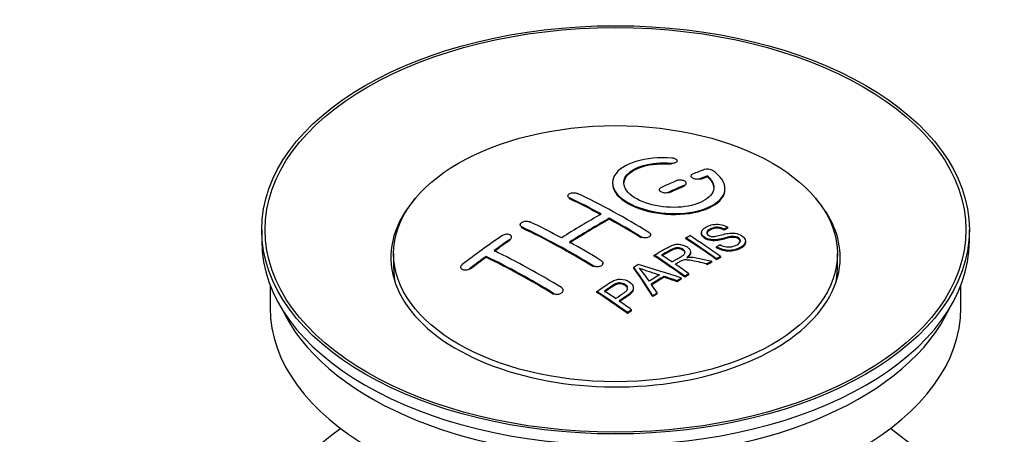
# Model space of a CAD drawing. Units: millimetres. Extents: x 0 to 1478, y 0 to 1758.
# Drawn here: x 1254 to 1342, y 204 to 241 of the extents above; entities that cross this region are included whole.
import ezdxf
from ezdxf import colors
from ezdxf.entities.mleader import LeaderData, LeaderLine
from ezdxf.math import Vec2, Vec3

# ---------------------------------------------------------------- set-up
doc = ezdxf.new("R2010")
doc.units = ezdxf.units.MM
doc.layers.add('DV6_Défaut', color=7, linetype='Continuous')
doc.layers.add('Défaut', color=7, linetype='Continuous')

# ---------------------------------------------------------------- blocks, each defined once
blk = doc.blocks.new('_DOT')
at = {"color": 0}
blk.add_line((0, 0), (-1, 0), dxfattribs=at)
at = {"color": 0, "const_width": 0.333}
blk.add_lwpolyline([(-0.1665, 0, 1), (0.1665, 0, 1)], format="xyb", close=True, dxfattribs=at)
blk = doc.blocks.new('SE5')
at = {"layer": 'DV6_Défaut', "color": 7, "linetype": 'Continuous'}
for p, q in [((1312.322, 227.873), (1312.322, 227.956)), ((1312.849, 228.066), (1312.849, 228.149)), ((1313.66, 226.081), (1313.66, 226.163)), ((1314.074, 226.815), (1314.074, 226.733)), ((1314.927, 226.499), (1314.927, 226.581)), ((1315.545, 226.739), (1315.545, 226.822)), ((1311.245, 225.591), (1311.245, 225.509)), ((1312.099, 225.29), (1312.099, 225.372)), ((1313.513, 225.916), (1313.513, 225.999)), ((1317.099, 225.608), (1317.099, 225.691)), ((1303.114, 225.034), (1303.114, 224.952)), ((1303.26, 224.775), (1303.26, 224.857)), ((1306.796, 222.955), (1306.796, 223.036)), ((1275.856, 222.009), (1275.856, 221.029)), ((1298.871, 222.454), (1298.871, 222.372)), ((1299.018, 222.186), (1299.018, 222.268)), ((1317.032, 221.983), (1317.032, 222.066)), ((1317.355, 222.161), (1317.355, 222.243)), ((1338.856, 221.029), (1338.856, 222.009)), ((1297.957, 221.066), (1297.957, 221.149)), ((1298.103, 221.287), (1298.103, 221.369)), ((1309.624, 221.306), (1309.624, 221.387)), ((1310.478, 221.489), (1310.478, 221.57)), ((1313.613, 221.222), (1313.613, 221.304)), ((1315.012, 221.766), (1315.012, 221.684)), ((1318.937, 220.902), (1318.937, 220.984)), ((1314.034, 219.951), (1314.034, 220.033)), ((1316.347, 220.419), (1316.347, 220.501)), ((1287.606, 219.886), (1287.606, 218.661)), ((1295.836, 219.561), (1295.836, 219.643)), ((1310.799, 219.673), (1310.799, 219.755)), ((1315.942, 219.138), (1315.942, 219.22)), ((1316.349, 219.351), (1316.349, 219.433)), ((1316.711, 219.538), (1316.711, 219.62)), ((1327.106, 218.661), (1327.106, 219.886)), ((1293.568, 218.682), (1293.568, 218.598)), ((1294.421, 218.502), (1294.421, 218.585)), ((1305.381, 218.717), (1305.381, 218.799)), ((1306.235, 218.955), (1306.235, 219.036)), ((1308.998, 218.593), (1308.998, 218.675)), ((1315.49, 218.896), (1315.49, 218.979)), ((1311.685, 217.782), (1311.685, 217.864)), ((1312.83, 217.388), (1312.83, 217.47)), ((1313.242, 217.632), (1313.242, 217.714)), ((1313.534, 217.802), (1313.534, 217.884)), ((1313.895, 218.01), (1313.895, 218.093)), ((1276.606, 217.084), (1276.606, 215.068)), ((1302.699, 216.547), (1302.699, 216.629)), ((1305.697, 216.432), (1305.697, 216.514)), ((1308.943, 216.735), (1308.943, 216.817)), ((1338.106, 215.068), (1338.106, 217.084)), ((1301.846, 216.263), (1301.846, 216.345)), ((1310.682, 216.059), (1310.682, 216.141)), ((1311.065, 216.303), (1311.065, 216.385)), ((1308.793, 214.807), (1308.793, 214.89)), ((1308.432, 214.559), (1308.432, 214.642))]:
    blk.add_line(p, q, dxfattribs=at)
for centre, radius, start, end in [((1315.534, 226.47), 0.943, 60.00969, 106.81459), ((1341.445, 311.908), 98.635, 251.08497, 252.19004), ((1304.512, 214), 6.764, 30.44282, 42.84961)]:
    blk.add_arc(centre, radius, start, end, dxfattribs=at)
for centre, major_axis in [((1307.356, 222.009), (31.5, 0)), ((1307.356, 222.009), (31.2, 0)), ((1307.356, 219.886), (-19.75, 0))]:
    blk.add_ellipse(centre, major_axis=major_axis, ratio=0.57735, dxfattribs=at)
for centre, major_axis, ratio, start_param, end_param in [((1305.853, 160.528), (38.191, 66.149), 0.57735, 0.610319, 0.629859), ((1305.853, 160.528), (38.191, 66.149), 0.57735, 0.656311, 0.682673), ((1306.561, 160.12), (38.202, 66.168), 0.57735, 0.618327, 0.629903), ((1306.561, 160.12), (38.152, 66.081), 0.57735, 0.618106, 0.629698), ((1306.561, 160.12), (38.202, 66.168), 0.57735, 0.656348, 0.682702), ((1306.561, 160.12), (38.152, 66.081), 0.57735, 0.656177, 0.682567), ((1307.356, 219.559), (20, 0), 0.57735, 2.671104, 6.283185), ((1307.944, 160.001), (-38.204, 66.171), 0.57735, -0.751044, -0.698591), ((1307.944, 160.001), (-38.154, 66.084), 0.57735, -0.750999, -0.698477), ((1308.651, 160.409), (-38.195, 66.156), 0.57735, -0.816502, -0.698571), ((1307.356, 219.559), (20, 0), 0.57735, 0, 0.470488), ((1304.409, 157.96), (-38.149, 66.076), 0.57735, -0.750995, -0.698467), ((1305.5, 160.732), (38.183, 66.136), 0.57735, 0.774495, 0.839996), ((1306.207, 160.324), (38.197, 66.16), 0.57735, 0.774499, 0.839976), ((1306.207, 160.324), (38.147, 66.073), 0.57735, 0.774485, 0.840048), ((1307.944, 160.001), (-38.204, 66.171), 0.57735, -0.816495, -0.764137), ((1307.944, 160.001), (-38.154, 66.084), 0.57735, -0.816536, -0.764109), ((1303.702, 157.551), (-38.119, 66.023), 0.57735, -0.816564, -0.698397), ((1303.702, 157.551), (-38.068, 65.936), 0.57735, -0.816605, -0.698282), ((1307.356, 221.029), (31.5, 0), 0.57735, 3.141593, 6.283185), ((1302.318, 162.569), (38.04, 65.886), 0.57735, 0.879748, 0.946019), ((1303.025, 162.161), (38.083, 65.962), 0.57735, 0.87964, 0.906051), ((1303.025, 162.161), (38.033, 65.875), 0.57735, 0.879764, 0.906211), ((1304.409, 157.96), (-38.149, 66.076), 0.57735, -0.816539, -0.764107), ((1310.023, 161.201), (-38.159, 66.094), 0.57735, -0.902891, -0.851981), ((1310.023, 161.201), (-38.109, 66.007), 0.57735, -0.903046, -0.852069), ((1310.385, 161.41), (-38.146, 66.071), 0.57735, -0.902932, -0.852005), ((1300.873, 155.918), (-37.93, 65.697), 0.57735, -0.816719, -0.704578), ((1303.025, 162.161), (38.083, 65.962), 0.57735, 0.919287, 0.945834), ((1303.025, 162.161), (38.033, 65.875), 0.57735, 0.919465, 0.946047), ((1300.166, 155.51), (-37.866, 65.586), 0.57735, -0.816772, -0.704441), ((1300.166, 155.51), (-37.816, 65.499), 0.57735, -0.816814, -0.704333), ((1307.208, 159.576), (-38.206, 66.175), 0.57735, -0.902747, -0.8519), ((1307.208, 159.576), (-38.156, 66.088), 0.57735, -0.902902, -0.851987), ((1307.569, 159.784), (-38.206, 66.174), 0.57735, -0.874288, -0.857535), ((1313.682, 156.009), (37.943, 65.72), 0.57735, 0.743258, 0.751689), ((1313.682, 156.009), (37.893, 65.632), 0.57735, 0.743202, 0.751645), ((1307.356, 218.661), (-19.75, 0), 0.57735, 0, 0.122647), ((1310.946, 157.588), (38.122, 66.028), 0.57735, 0.814323, 0.821538), ((1306.671, 159.485), (-18.998, 74.009), 0.331719, -0.788162, -0.733629), ((1306.671, 159.485), (-18.973, 73.912), 0.331719, -0.788333, -0.733727), ((1305.823, 157.55), (-61.757, 44.823), 0.753053, -1.176203, -1.121249), ((1307.569, 159.784), (-38.206, 66.174), 0.57735, -0.902748, -0.880117), ((1307.356, 218.661), (-19.75, 0), 0.57735, 3.018945, 3.141593), ((1312.558, 156.658), (38.029, 65.867), 0.57735, 0.809222, 0.826579), ((1312.853, 156.487), (38.008, 65.831), 0.57735, 0.807137, 0.828517), ((1312.853, 156.487), (37.957, 65.744), 0.57735, 0.807165, 0.828574), ((1305.593, 157.384), (-60.331, 46.694), 0.745458, -1.151579, -1.135069), ((1305.593, 157.384), (-60.252, 46.632), 0.745458, -1.151716, -1.135185), ((1313.682, 156.009), (37.943, 65.72), 0.57735, 0.793583, 0.801272), ((1313.682, 156.009), (37.893, 65.632), 0.57735, 0.793596, 0.801295), ((1302.106, 156.63), (-38.025, 65.862), 0.57735, -0.903307, -0.852216), ((1302.467, 156.839), (-38.049, 65.903), 0.57735, -0.876427, -0.858164), ((1306.962, 159.555), (-19.948, 73.761), 0.346349, -0.789863, -0.773448), ((1302.106, 156.63), (-37.975, 65.775), 0.57735, -0.903464, -0.852305), ((1302.467, 156.839), (-38.049, 65.903), 0.57735, -0.903232, -0.882428), ((1313.682, 156.009), (37.943, 65.719), 0.57735, 0.834184, 0.841329), ((1313.682, 156.009), (37.893, 65.632), 0.57735, 0.834248, 0.841402), ((1307.356, 215.068), (30.75, 0), 0.57735, 3.141593, 6.283185), ((1307.356, 219.559), (30.75, 0), 0.57735, 3.401333, 6.023445), ((1307.356, 192.86), (31.5, 0), 0.57735, 2.460237, 6.283185), ((1307.356, 192.86), (31.5, 0), 0.57735, 0, 0.681355)]:
    blk.add_ellipse(centre, major_axis=major_axis, ratio=ratio, start_param=start_param, end_param=end_param, dxfattribs=at)
for points, knots in [([(1312.377, 228.396), (1311.24, 228.486), (1310.095, 228.379), (1308.254, 227.819), (1307.577, 227.372), (1306.977, 226.322), (1307.061, 225.731), (1307.974, 224.652), (1308.79, 224.179), (1310.823, 223.558), (1312.004, 223.418), (1314.239, 223.536), (1315.249, 223.788), (1316.69, 224.584), (1317.091, 225.111), (1317.107, 226.235), (1316.722, 226.807), (1316.005, 227.287)], [0, 0, 0, 0, 0.125, 0.125, 0.25, 0.25, 0.375, 0.375, 0.5, 0.5, 0.625, 0.625, 0.75, 0.75, 0.875, 0.875, 1, 1, 1, 1]), ([(1315.545, 226.822), (1315.999, 226.418), (1316.18, 225.966), (1315.95, 225.107), (1315.542, 224.723), (1314.282, 224.172), (1313.451, 224.016), (1311.689, 224.002), (1310.779, 224.146), (1309.26, 224.68), (1308.666, 225.066), (1308.043, 225.917), (1308.018, 226.378), (1308.544, 227.182), (1309.094, 227.524), (1310.54, 227.945), (1311.44, 228.025), (1312.322, 227.956)], [0, 0, 0, 0, 0.125, 0.125, 0.25, 0.25, 0.375, 0.375, 0.5, 0.5, 0.625, 0.625, 0.75, 0.75, 0.875, 0.875, 1, 1, 1, 1]), ([(1308.101, 226.119), (1308.101, 226.318), (1308.161, 226.514), (1308.544, 227.1), (1309.094, 227.441), (1310.54, 227.863), (1311.44, 227.942), (1312.322, 227.873)], [0, 0, 0, 0, 0.185958, 0.185958, 0.592979, 0.592979, 1, 1, 1, 1]), ([(1312.322, 227.956), (1312.377, 227.951), (1312.434, 227.951), (1312.487, 227.955), (1312.541, 227.959), (1312.592, 227.967), (1312.637, 227.979), (1312.683, 227.991), (1312.724, 228.006), (1312.756, 228.025), (1312.789, 228.043), (1312.814, 228.065), (1312.83, 228.089), (1312.846, 228.112), (1312.852, 228.137), (1312.848, 228.163), (1312.845, 228.188), (1312.831, 228.214), (1312.809, 228.239), (1312.787, 228.263), (1312.755, 228.287), (1312.717, 228.307), (1312.679, 228.327), (1312.633, 228.345), (1312.584, 228.36), (1312.535, 228.374), (1312.481, 228.385), (1312.426, 228.392), (1312.41, 228.394), (1312.394, 228.395), (1312.377, 228.396)], [0, 0, 0, 0, 0.106345, 0.106345, 0.106345, 0.212802, 0.212802, 0.212802, 0.320388, 0.320388, 0.320388, 0.429459, 0.429459, 0.429459, 0.53931, 0.53931, 0.53931, 0.648865, 0.648865, 0.648865, 0.75716, 0.75716, 0.75716, 0.86381, 0.86381, 0.86381, 0.969178, 0.969178, 0.969178, 1, 1, 1, 1]), ([(1313.513, 225.999), (1313.553, 226.016), (1313.586, 226.037), (1313.611, 226.06), (1313.635, 226.084), (1313.651, 226.11), (1313.657, 226.137), (1313.663, 226.164), (1313.659, 226.193), (1313.646, 226.221), (1313.633, 226.248), (1313.61, 226.276), (1313.579, 226.301), (1313.549, 226.326), (1313.51, 226.349), (1313.466, 226.369), (1313.422, 226.388), (1313.372, 226.404), (1313.319, 226.416), (1313.267, 226.428), (1313.21, 226.436), (1313.155, 226.439), (1313.1, 226.443), (1313.043, 226.441), (1312.991, 226.435), (1312.939, 226.429), (1312.889, 226.419), (1312.845, 226.404), (1312.832, 226.4), (1312.818, 226.395), (1312.806, 226.39)], [0, 0, 0, 0, 0.108609, 0.108609, 0.108609, 0.217357, 0.217357, 0.217357, 0.325874, 0.325874, 0.325874, 0.433612, 0.433612, 0.433612, 0.540434, 0.540434, 0.540434, 0.64661, 0.64661, 0.64661, 0.752687, 0.752687, 0.752687, 0.859246, 0.859246, 0.859246, 0.966661, 0.966661, 0.966661, 1, 1, 1, 1]), ([(1314.22, 226.972), (1314.18, 226.956), (1314.147, 226.936), (1314.122, 226.914), (1314.098, 226.892), (1314.082, 226.866), (1314.077, 226.84), (1314.071, 226.814), (1314.075, 226.786), (1314.088, 226.758), (1314.101, 226.732), (1314.124, 226.705), (1314.155, 226.68), (1314.186, 226.655), (1314.225, 226.632), (1314.269, 226.613), (1314.313, 226.593), (1314.363, 226.576), (1314.415, 226.564), (1314.468, 226.552), (1314.524, 226.543), (1314.579, 226.539), (1314.634, 226.535), (1314.69, 226.535), (1314.742, 226.54), (1314.795, 226.545), (1314.845, 226.554), (1314.888, 226.568), (1314.902, 226.572), (1314.915, 226.576), (1314.927, 226.581)], [0, 0, 0, 0, 0.109174, 0.109174, 0.109174, 0.218497, 0.218497, 0.218497, 0.327426, 0.327426, 0.327426, 0.435186, 0.435186, 0.435186, 0.541638, 0.541638, 0.541638, 0.647225, 0.647225, 0.647225, 0.752751, 0.752751, 0.752751, 0.859028, 0.859028, 0.859028, 0.966552, 0.966552, 0.966552, 1, 1, 1, 1]), ([(1303.26, 224.857), (1303.22, 224.876), (1303.187, 224.899), (1303.163, 224.924), (1303.139, 224.949), (1303.123, 224.977), (1303.117, 225.006), (1303.111, 225.034), (1303.114, 225.064), (1303.127, 225.093), (1303.14, 225.122), (1303.162, 225.15), (1303.192, 225.176), (1303.222, 225.202), (1303.261, 225.225), (1303.305, 225.245), (1303.349, 225.264), (1303.4, 225.281), (1303.452, 225.292), (1303.505, 225.303), (1303.562, 225.31), (1303.617, 225.312), (1303.673, 225.314), (1303.73, 225.312), (1303.782, 225.304), (1303.835, 225.296), (1303.885, 225.284), (1303.928, 225.267), (1303.942, 225.262), (1303.955, 225.257), (1303.967, 225.251)], [0, 0, 0, 0, 0.107899, 0.107899, 0.107899, 0.215929, 0.215929, 0.215929, 0.323875, 0.323875, 0.323875, 0.431486, 0.431486, 0.431486, 0.538676, 0.538676, 0.538676, 0.645549, 0.645549, 0.645549, 0.752343, 0.752343, 0.752343, 0.859331, 0.859331, 0.859331, 0.966701, 0.966701, 0.966701, 1, 1, 1, 1]), ([(1307.101, 226.119), (1307.102, 225.781), (1307.241, 225.436), (1307.974, 224.571), (1308.79, 224.097), (1310.823, 223.476), (1312.004, 223.337), (1314.239, 223.453), (1315.249, 223.705), (1316.69, 224.502), (1317.091, 225.028), (1317.099, 225.596), (1317.099, 225.602), (1317.099, 225.609)], [0, 0, 0, 0, 0.131021, 0.131021, 0.347684, 0.347684, 0.564347, 0.564347, 0.78101, 0.78101, 0.997673, 0.997673, 1, 1, 1, 1]), ([(1311.392, 225.763), (1311.352, 225.745), (1311.319, 225.723), (1311.294, 225.698), (1311.27, 225.674), (1311.254, 225.646), (1311.248, 225.618), (1311.242, 225.59), (1311.246, 225.561), (1311.259, 225.533), (1311.272, 225.504), (1311.294, 225.476), (1311.325, 225.451), (1311.355, 225.426), (1311.394, 225.403), (1311.438, 225.383), (1311.482, 225.364), (1311.532, 225.348), (1311.585, 225.336), (1311.637, 225.324), (1311.694, 225.317), (1311.75, 225.315), (1311.805, 225.312), (1311.862, 225.315), (1311.914, 225.322), (1311.967, 225.329), (1312.017, 225.341), (1312.06, 225.356), (1312.074, 225.361), (1312.087, 225.367), (1312.099, 225.372)], [0, 0, 0, 0, 0.108146, 0.108146, 0.108146, 0.216425, 0.216425, 0.216425, 0.324589, 0.324589, 0.324589, 0.432285, 0.432285, 0.432285, 0.53939, 0.53939, 0.53939, 0.646047, 0.646047, 0.646047, 0.752591, 0.752591, 0.752591, 0.8594, 0.8594, 0.8594, 0.966741, 0.966741, 0.966741, 1, 1, 1, 1]), ([(1299.018, 222.268), (1298.978, 222.286), (1298.945, 222.31), (1298.921, 222.336), (1298.896, 222.362), (1298.88, 222.392), (1298.874, 222.423), (1298.868, 222.454), (1298.871, 222.486), (1298.884, 222.518), (1298.896, 222.549), (1298.918, 222.581), (1298.948, 222.61), (1298.977, 222.639), (1299.015, 222.666), (1299.059, 222.69), (1299.102, 222.713), (1299.152, 222.733), (1299.205, 222.748), (1299.258, 222.763), (1299.314, 222.773), (1299.37, 222.778), (1299.426, 222.783), (1299.483, 222.782), (1299.536, 222.776), (1299.589, 222.771), (1299.64, 222.759), (1299.684, 222.743), (1299.698, 222.738), (1299.712, 222.732), (1299.725, 222.726)], [0, 0, 0, 0, 0.107142, 0.107142, 0.107142, 0.214439, 0.214439, 0.214439, 0.321322, 0.321322, 0.321322, 0.427866, 0.427866, 0.427866, 0.534455, 0.534455, 0.534455, 0.641451, 0.641451, 0.641451, 0.74904, 0.74904, 0.74904, 0.857152, 0.857152, 0.857152, 0.965487, 0.965487, 0.965487, 1, 1, 1, 1]), ([(1310.331, 221.781), (1310.371, 221.757), (1310.404, 221.729), (1310.428, 221.699), (1310.452, 221.668), (1310.468, 221.636), (1310.475, 221.603), (1310.481, 221.57), (1310.477, 221.537), (1310.465, 221.505), (1310.452, 221.473), (1310.43, 221.443), (1310.4, 221.416), (1310.37, 221.389), (1310.332, 221.365), (1310.288, 221.346), (1310.244, 221.327), (1310.194, 221.312), (1310.141, 221.303), (1310.088, 221.294), (1310.031, 221.29), (1309.976, 221.292), (1309.92, 221.293), (1309.863, 221.301), (1309.81, 221.313), (1309.757, 221.326), (1309.707, 221.344), (1309.664, 221.365), (1309.65, 221.372), (1309.637, 221.38), (1309.624, 221.387)], [0, 0, 0, 0, 0.107295, 0.107295, 0.107295, 0.21472, 0.21472, 0.21472, 0.322097, 0.322097, 0.322097, 0.429424, 0.429424, 0.429424, 0.536743, 0.536743, 0.536743, 0.644097, 0.644097, 0.644097, 0.751515, 0.751515, 0.751515, 0.858997, 0.858997, 0.858997, 0.966516, 0.966516, 0.966516, 1, 1, 1, 1]), ([(1316.657, 220.691), (1316.826, 220.596), (1317.022, 220.513), (1317.452, 220.465), (1317.657, 220.492), (1318.015, 220.591), (1318.169, 220.661), (1318.413, 220.842), (1318.502, 220.958), (1318.432, 221.213), (1318.271, 221.344), (1317.851, 221.445), (1317.639, 221.414), (1317.077, 221.295), (1316.729, 221.173), (1316.128, 221.107), (1315.904, 221.112), (1315.492, 221.215), (1315.31, 221.312), (1315.067, 221.537), (1315.003, 221.669), (1315.023, 221.914), (1315.104, 222.025), (1315.438, 222.31), (1315.769, 222.45), (1316.569, 222.545), (1317.039, 222.442), (1317.355, 222.243)], [0, 0, 0, 0, 0.0625, 0.0625, 0.125, 0.125, 0.1875, 0.1875, 0.25, 0.25, 0.3125, 0.3125, 0.375, 0.375, 0.5, 0.5, 0.5625, 0.5625, 0.625, 0.625, 0.6875, 0.6875, 0.75, 0.75, 0.875, 0.875, 1, 1, 1, 1]), ([(1317.032, 222.066), (1316.864, 222.16), (1316.653, 222.233), (1316.227, 222.247), (1316.04, 222.19), (1315.728, 222.052), (1315.579, 221.97), (1315.444, 221.745), (1315.496, 221.598), (1315.742, 221.456), (1315.85, 221.424), (1316.064, 221.407), (1316.166, 221.424), (1316.456, 221.475), (1316.637, 221.525), (1317.184, 221.665), (1317.572, 221.767), (1318.419, 221.645), (1318.802, 221.4), (1319.007, 220.89), (1318.837, 220.646), (1318.292, 220.324), (1317.938, 220.196), (1317.114, 220.165), (1316.659, 220.294), (1316.347, 220.501)], [0, 0, 0, 0, 0.0625, 0.0625, 0.125, 0.125, 0.1875, 0.1875, 0.25, 0.25, 0.28125, 0.28125, 0.3125, 0.3125, 0.375, 0.375, 0.5, 0.5, 0.625, 0.625, 0.75, 0.75, 0.875, 0.875, 1, 1, 1, 1]), ([(1317.032, 221.983), (1316.864, 222.078), (1316.653, 222.151), (1316.227, 222.164), (1316.04, 222.108), (1315.728, 221.969), (1315.579, 221.888), (1315.491, 221.741), (1315.482, 221.703), (1315.483, 221.665)], [0, 0, 0, 0, 0.3026424, 0.3026424, 0.6052848, 0.6052848, 0.9079273, 0.9079273, 1, 1, 1, 1]), ([(1297.957, 221.149), (1297.996, 221.176), (1298.029, 221.206), (1298.054, 221.238), (1298.078, 221.27), (1298.094, 221.304), (1298.1, 221.336), (1298.106, 221.369), (1298.103, 221.402), (1298.091, 221.432), (1298.079, 221.463), (1298.057, 221.491), (1298.028, 221.515), (1297.998, 221.54), (1297.961, 221.561), (1297.917, 221.576), (1297.874, 221.592), (1297.824, 221.603), (1297.772, 221.609), (1297.719, 221.614), (1297.662, 221.614), (1297.606, 221.608), (1297.55, 221.602), (1297.493, 221.591), (1297.439, 221.575), (1297.386, 221.558), (1297.335, 221.536), (1297.291, 221.511), (1297.277, 221.503), (1297.263, 221.494), (1297.25, 221.486)], [0, 0, 0, 0, 0.106753, 0.106753, 0.106753, 0.213671, 0.213671, 0.213671, 0.320065, 0.320065, 0.320065, 0.426171, 0.426171, 0.426171, 0.532562, 0.532562, 0.532562, 0.639684, 0.639684, 0.639684, 0.747671, 0.747671, 0.747671, 0.856287, 0.856287, 0.856287, 0.96501, 0.96501, 0.96501, 1, 1, 1, 1]), ([(1318.475, 220.948), (1318.475, 220.966), (1318.472, 220.985), (1318.432, 221.131), (1318.271, 221.261), (1317.851, 221.362), (1317.639, 221.331), (1317.077, 221.213), (1316.729, 221.091), (1316.128, 221.025), (1315.904, 221.03), (1315.492, 221.133), (1315.31, 221.23), (1315.075, 221.447), (1315.012, 221.569), (1315.012, 221.684)], [0, 0, 0, 0, 0.020465, 0.020465, 0.161809, 0.161809, 0.303153, 0.303153, 0.585841, 0.585841, 0.727185, 0.727185, 0.868529, 0.868529, 1, 1, 1, 1]), ([(1318.935, 220.902), (1318.93, 220.707), (1318.779, 220.53), (1318.292, 220.241), (1317.938, 220.113), (1317.114, 220.083), (1316.659, 220.212), (1316.347, 220.419)], [0, 0, 0, 0, 0.282441, 0.282441, 0.641221, 0.641221, 1, 1, 1, 1]), ([(1310.799, 219.755), (1311.234, 220.008), (1311.659, 220.262), (1312.107, 220.494), (1312.221, 220.553), (1312.341, 220.609), (1312.472, 220.653), (1312.562, 220.683), (1312.659, 220.707), (1312.763, 220.718), (1312.867, 220.729), (1312.979, 220.727), (1313.086, 220.713), (1313.206, 220.697), (1313.325, 220.667), (1313.433, 220.628), (1313.542, 220.589), (1313.643, 220.539), (1313.729, 220.481), (1313.818, 220.422), (1313.895, 220.354), (1313.948, 220.281), (1313.998, 220.212), (1314.026, 220.136), (1314.033, 220.063), (1314.038, 219.998), (1314.024, 219.932), (1313.995, 219.872), (1313.952, 219.783), (1313.879, 219.701), (1313.793, 219.626), (1313.765, 219.602), (1313.736, 219.579), (1313.705, 219.556)], [0, 0, 0, 0, 0.342367, 0.342367, 0.342367, 0.429636, 0.429636, 0.429636, 0.489631, 0.489631, 0.489631, 0.550431, 0.550431, 0.550431, 0.618335, 0.618335, 0.618335, 0.686568, 0.686568, 0.686568, 0.757145, 0.757145, 0.757145, 0.82455, 0.82455, 0.82455, 0.884309, 0.884309, 0.884309, 0.97195, 0.97195, 0.97195, 1, 1, 1, 1]), ([(1312.366, 219.158), (1312.655, 219.324), (1312.954, 219.48), (1313.23, 219.648), (1313.309, 219.696), (1313.384, 219.747), (1313.443, 219.805), (1313.481, 219.842), (1313.512, 219.883), (1313.529, 219.927), (1313.543, 219.962), (1313.548, 220.001), (1313.541, 220.039), (1313.535, 220.076), (1313.518, 220.114), (1313.494, 220.15), (1313.467, 220.191), (1313.429, 220.23), (1313.382, 220.264), (1313.335, 220.298), (1313.28, 220.329), (1313.219, 220.353), (1313.156, 220.379), (1313.084, 220.397), (1313.013, 220.406), (1312.951, 220.414), (1312.887, 220.417), (1312.826, 220.413), (1312.762, 220.408), (1312.699, 220.397), (1312.642, 220.381), (1312.529, 220.351), (1312.428, 220.305), (1312.337, 220.255), (1312.044, 220.095), (1311.755, 219.93), (1311.463, 219.763)], [0, 0, 0, 0, 0.254173, 0.254173, 0.254173, 0.326818, 0.326818, 0.326818, 0.373831, 0.373831, 0.373831, 0.41241, 0.41241, 0.41241, 0.45084, 0.45084, 0.45084, 0.494322, 0.494322, 0.494322, 0.538141, 0.538141, 0.538141, 0.5837, 0.5837, 0.5837, 0.62279, 0.62279, 0.62279, 0.663667, 0.663667, 0.663667, 0.744083, 0.744083, 0.744083, 1, 1, 1, 1]), ([(1313.544, 219.923), (1313.544, 219.934), (1313.543, 219.945), (1313.541, 219.957), (1313.535, 219.994), (1313.518, 220.032), (1313.494, 220.068), (1313.467, 220.109), (1313.429, 220.148), (1313.382, 220.182), (1313.335, 220.216), (1313.28, 220.247), (1313.219, 220.271), (1313.156, 220.297), (1313.084, 220.315), (1313.013, 220.324), (1312.951, 220.332), (1312.887, 220.335), (1312.826, 220.331), (1312.762, 220.326), (1312.699, 220.315), (1312.642, 220.299), (1312.529, 220.269), (1312.428, 220.224), (1312.337, 220.174), (1312.044, 220.013), (1311.755, 219.848), (1311.463, 219.682)], [0, 0, 0, 0, 0.018831, 0.018831, 0.018831, 0.083003, 0.083003, 0.083003, 0.155608, 0.155608, 0.155608, 0.22878, 0.22878, 0.22878, 0.304856, 0.304856, 0.304856, 0.370129, 0.370129, 0.370129, 0.438387, 0.438387, 0.438387, 0.572666, 0.572666, 0.572666, 1, 1, 1, 1]), ([(1306.089, 219.257), (1306.128, 219.233), (1306.161, 219.204), (1306.186, 219.172), (1306.21, 219.141), (1306.226, 219.106), (1306.232, 219.071), (1306.238, 219.036), (1306.235, 219), (1306.222, 218.966), (1306.21, 218.931), (1306.188, 218.897), (1306.158, 218.867), (1306.128, 218.836), (1306.089, 218.808), (1306.045, 218.786), (1306.001, 218.763), (1305.95, 218.745), (1305.897, 218.732), (1305.844, 218.72), (1305.787, 218.713), (1305.731, 218.712), (1305.675, 218.712), (1305.619, 218.717), (1305.566, 218.728), (1305.514, 218.739), (1305.464, 218.756), (1305.42, 218.777), (1305.407, 218.784), (1305.394, 218.791), (1305.381, 218.799)], [0, 0, 0, 0, 0.107253, 0.107253, 0.107253, 0.214619, 0.214619, 0.214619, 0.322167, 0.322167, 0.322167, 0.429909, 0.429909, 0.429909, 0.537703, 0.537703, 0.537703, 0.645384, 0.645384, 0.645384, 0.752836, 0.752836, 0.752836, 0.860044, 0.860044, 0.860044, 0.9671, 0.9671, 0.9671, 1, 1, 1, 1]), ([(1315.49, 218.979), (1315.238, 219.036), (1314.985, 219.092), (1314.48, 219.201), (1314.227, 219.257), (1313.906, 219.306), (1313.841, 219.314), (1313.712, 219.327), (1313.647, 219.332), (1313.453, 219.327), (1313.331, 219.301), (1313.185, 219.231), (1313.139, 219.205), (1313.047, 219.153), (1312.909, 219.075), (1312.771, 218.997), (1312.679, 218.944)], [0, 0, 0, 0, 0.25, 0.25, 0.5, 0.5, 0.5625, 0.5625, 0.625, 0.625, 0.75, 0.75, 0.8125, 0.8125, 0.875, 1, 1, 1, 1]), ([(1314.034, 219.951), (1314.034, 219.896), (1314.02, 219.841), (1313.995, 219.79), (1313.952, 219.701), (1313.879, 219.619), (1313.793, 219.544), (1313.765, 219.52), (1313.736, 219.497), (1313.705, 219.474)], [0, 0, 0, 0, 0.304021, 0.304021, 0.304021, 0.831268, 0.831268, 0.831268, 1, 1, 1, 1]), ([(1313.705, 219.556), (1313.796, 219.57), (1313.887, 219.58), (1314.073, 219.585), (1314.17, 219.577), (1314.456, 219.547), (1314.643, 219.51), (1315.201, 219.39), (1315.571, 219.305), (1315.942, 219.22)], [0, 0, 0, 0, 0.125, 0.125, 0.25, 0.25, 0.5, 0.5, 1, 1, 1, 1]), ([(1293.714, 218.921), (1293.675, 218.891), (1293.642, 218.857), (1293.617, 218.822), (1293.593, 218.787), (1293.577, 218.751), (1293.571, 218.715), (1293.565, 218.68), (1293.568, 218.645), (1293.581, 218.613), (1293.593, 218.581), (1293.615, 218.552), (1293.644, 218.527), (1293.673, 218.502), (1293.711, 218.482), (1293.753, 218.466), (1293.796, 218.451), (1293.846, 218.441), (1293.897, 218.437), (1293.95, 218.433), (1294.006, 218.434), (1294.062, 218.442), (1294.118, 218.45), (1294.175, 218.464), (1294.228, 218.482), (1294.282, 218.502), (1294.334, 218.526), (1294.378, 218.555), (1294.393, 218.564), (1294.408, 218.574), (1294.421, 218.585)], [0, 0, 0, 0, 0.107463, 0.107463, 0.107463, 0.215143, 0.215143, 0.215143, 0.321522, 0.321522, 0.321522, 0.426592, 0.426592, 0.426592, 0.531395, 0.531395, 0.531395, 0.637057, 0.637057, 0.637057, 0.744336, 0.744336, 0.744336, 0.853318, 0.853318, 0.853318, 0.963351, 0.963351, 0.963351, 1, 1, 1, 1]), ([(1305.697, 216.514), (1306.093, 216.787), (1306.478, 217.064), (1307.095, 217.446), (1307.326, 217.566), (1307.874, 217.645), (1308.169, 217.59), (1308.631, 217.373), (1308.811, 217.216), (1308.974, 216.859), (1308.938, 216.661), (1308.668, 216.338), (1308.469, 216.203), (1308.075, 215.939), (1307.878, 215.806), (1307.68, 215.671)], [0, 0, 0, 0, 0.25, 0.25, 0.375, 0.375, 0.5, 0.5, 0.625, 0.625, 0.75, 0.75, 0.875, 0.875, 1, 1, 1, 1]), ([(1301.846, 216.345), (1301.885, 216.321), (1301.932, 216.302), (1301.981, 216.288), (1302.031, 216.275), (1302.086, 216.267), (1302.141, 216.266), (1302.196, 216.265), (1302.253, 216.27), (1302.307, 216.281), (1302.362, 216.292), (1302.415, 216.309), (1302.462, 216.331), (1302.51, 216.354), (1302.553, 216.381), (1302.588, 216.413), (1302.623, 216.444), (1302.652, 216.479), (1302.671, 216.516), (1302.69, 216.552), (1302.699, 216.591), (1302.699, 216.629), (1302.7, 216.667), (1302.69, 216.705), (1302.671, 216.739), (1302.652, 216.774), (1302.624, 216.806), (1302.589, 216.833), (1302.578, 216.842), (1302.566, 216.85), (1302.553, 216.858)], [0, 0, 0, 0, 0.105971, 0.105971, 0.105971, 0.212063, 0.212063, 0.212063, 0.318272, 0.318272, 0.318272, 0.425145, 0.425145, 0.425145, 0.532921, 0.532921, 0.532921, 0.641453, 0.641453, 0.641453, 0.750258, 0.750258, 0.750258, 0.858724, 0.858724, 0.858724, 0.966387, 0.966387, 0.966387, 1, 1, 1, 1]), ([(1307.359, 215.892), (1307.613, 216.065), (1307.874, 216.232), (1308.12, 216.406), (1308.209, 216.469), (1308.292, 216.538), (1308.353, 216.614), (1308.386, 216.655), (1308.413, 216.7), (1308.426, 216.745), (1308.439, 216.792), (1308.438, 216.841), (1308.424, 216.887), (1308.412, 216.928), (1308.39, 216.969), (1308.36, 217.006), (1308.315, 217.06), (1308.255, 217.108), (1308.187, 217.15), (1308.128, 217.188), (1308.059, 217.22), (1307.985, 217.242), (1307.91, 217.265), (1307.826, 217.278), (1307.744, 217.28), (1307.673, 217.281), (1307.6, 217.274), (1307.534, 217.258), (1307.474, 217.244), (1307.418, 217.223), (1307.368, 217.197), (1307.147, 217.086), (1306.963, 216.945), (1306.767, 216.813), (1306.638, 216.726), (1306.509, 216.638), (1306.379, 216.55)], [0, 0, 0, 0, 0.231765, 0.231765, 0.231765, 0.316277, 0.316277, 0.316277, 0.361783, 0.361783, 0.361783, 0.408006, 0.408006, 0.408006, 0.448771, 0.448771, 0.448771, 0.50874, 0.50874, 0.50874, 0.561715, 0.561715, 0.561715, 0.615279, 0.615279, 0.615279, 0.661556, 0.661556, 0.661556, 0.702535, 0.702535, 0.702535, 0.881689, 0.881689, 0.881689, 1, 1, 1, 1]), ([(1308.435, 216.73), (1308.435, 216.755), (1308.432, 216.78), (1308.424, 216.805), (1308.412, 216.846), (1308.39, 216.886), (1308.36, 216.923), (1308.315, 216.978), (1308.255, 217.026), (1308.187, 217.068), (1308.128, 217.106), (1308.059, 217.138), (1307.985, 217.16), (1307.91, 217.183), (1307.826, 217.196), (1307.744, 217.198), (1307.673, 217.199), (1307.6, 217.192), (1307.534, 217.176), (1307.474, 217.162), (1307.418, 217.141), (1307.368, 217.115), (1307.147, 217.004), (1306.963, 216.863), (1306.767, 216.731), (1306.638, 216.644), (1306.509, 216.556), (1306.379, 216.468)], [0, 0, 0, 0, 0.03974, 0.03974, 0.03974, 0.105866, 0.105866, 0.105866, 0.203143, 0.203143, 0.203143, 0.28907, 0.28907, 0.28907, 0.375953, 0.375953, 0.375953, 0.451015, 0.451015, 0.451015, 0.517486, 0.517486, 0.517486, 0.808081, 0.808081, 0.808081, 1, 1, 1, 1]), ([(1308.935, 216.735), (1308.93, 216.624), (1308.884, 216.514), (1308.668, 216.256), (1308.469, 216.121), (1308.075, 215.857), (1307.878, 215.723), (1307.68, 215.589)], [0, 0, 0, 0, 0.230896, 0.230896, 0.615448, 0.615448, 1, 1, 1, 1])]:
    blk.add_open_spline(points, degree=3, knots=knots, dxfattribs=at)
for points, degree in [([(1315.545, 226.739), (1315.91, 226.414), (1316.099, 226.058), (1316.099, 225.707)], 3), ([(1317.355, 222.243), (1317.194, 222.155), (1317.032, 222.066)], 2), ([(1317.355, 222.161), (1317.194, 222.073), (1317.032, 221.983)], 2), ([(1313.613, 221.304), (1313.794, 221.398), (1313.975, 221.491)], 2), ([(1316.347, 220.501), (1316.502, 220.597), (1316.657, 220.691)], 2), ([(1316.711, 219.62), (1316.53, 219.527), (1316.349, 219.433)], 2), ([(1316.711, 219.538), (1316.53, 219.445), (1316.349, 219.351)], 2), ([(1313.895, 218.093), (1313.715, 217.989), (1313.534, 217.884)], 2), ([(1313.895, 218.01), (1313.715, 217.907), (1313.534, 217.802)], 2), ([(1308.793, 214.89), (1308.613, 214.767), (1308.432, 214.642)], 2), ([(1308.793, 214.807), (1308.613, 214.684), (1308.432, 214.559)], 2)]:
    blk.add_open_spline(points, degree=degree, dxfattribs=at)

msp = doc.modelspace()

# ---------------------------------------------------------------- block references
at = {"layer": 'Défaut'}
msp.add_blockref('SE5', (0, 0), dxfattribs=at)

# ---------------------------------------------------------------- leaders
at = {"layer": 'Défaut', "color": 7, "linetype": 'Continuous'}
ml = msp.add_multileader_mtext('Standard', dxfattribs=at)
ml.set_content('{\\pxsm0.9;\\fSolid Edge ISO|b1||i0||c0|p34;\\W1.;11/09/2025\\P}', color=256)
ml.set_leader_properties()
ml.set_arrow_properties(name='DOT')
ml.build(insert=Vec2(0, 0))
ml.multileader.update_dxf_attribs({"leader_type": 0, "dogleg_length": 0, "arrow_head_size": 12})
ctx = ml.context
ctx.base_point, ctx.char_height, ctx.arrow_head_size = Vec3(1390.407, 1750.828), 12, 12
notes = []
notes.append((ctx, [(0, (0, 0, 0), (0, 0), (1, 0), 1, [])]))
ctx.mtext.insert = Vec3(1392.407, 1756.828)
for ctx, leaders in notes:
    for number, flags, end, landing, length, lines in leaders:
        leader = LeaderData()
        leader.index, (leader.has_last_leader_line, leader.has_dogleg_vector, leader.attachment_direction) = number, flags
        leader.last_leader_point, leader.dogleg_vector, leader.dogleg_length = Vec3(end), Vec3(landing), length
        for number, points, colour, breaks in lines:
            line = LeaderLine()
            line.index, line.vertices, line.color, line.breaks = number, Vec3.list(points), colors.encode_raw_color(colour), breaks
            leader.lines.append(line)
        ctx.leaders.append(leader)

doc.saveas('drawing.dxf')
